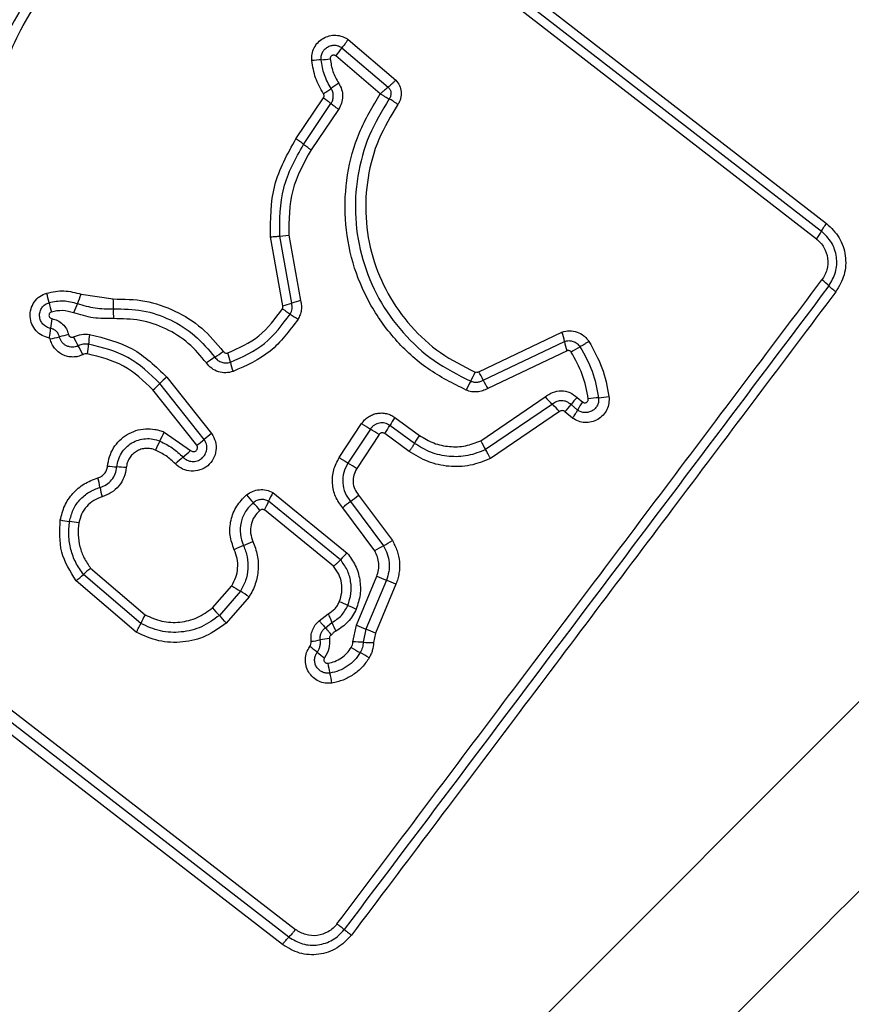
# Model space of a CAD drawing. Units: millimetres. Extents: x 15497 to 22928, y 39609 to 46240.
# Drawn here: x 18697 to 18724, y 41165 to 41197 of the extents above; entities that cross this region are included whole.
import ezdxf

# ---------------------------------------------------------------- set-up
doc = ezdxf.new("R2010")
doc.units = ezdxf.units.MM
doc.header["$LTSCALE"] = 200
doc.layers.add('OTWORY_MONTAŻOWE', color=1, linetype='Continuous')

msp = doc.modelspace()

# ---------------------------------------------------------------- linework, layer by layer
at = {"color": 7, "linetype": 'Continuous', "lineweight": 25}
for p, q in [((18710.484, 41199.405), (18722.719, 41189.934)), ((18710.652, 41199.645), (18722.88, 41190.18)), ((18722.558, 41189.687), (18710.314, 41199.164)), ((18707.705, 41196.01), (18709.215, 41194.722)), ((18707.508, 41195.751), (18708.977, 41194.498)), ((18708.726, 41194.289), (18707.312, 41195.492)), ((18706.05, 41192.867), (18706.921, 41194.157)), ((18706.29, 41192.688), (18707.161, 41193.977)), ((18707.4, 41193.797), (18706.53, 41192.509)), ((18705.633, 41187.568), (18705.241, 41189.755)), ((18705.535, 41189.78), (18705.827, 41189.805)), ((18705.916, 41187.651), (18705.535, 41189.78)), ((18705.827, 41189.805), (18706.198, 41187.733)), ((18699.238, 41187.938), (18700.256, 41187.787)), ((18711.847, 41185.48), (18714.488, 41186.738)), ((18711.99, 41185.215), (18714.568, 41186.442)), ((18714.647, 41186.147), (18712.132, 41184.95)), ((18701.954, 41185.313), (18703.376, 41183.522)), ((18703.14, 41183.336), (18701.734, 41185.108)), ((18702.904, 41183.149), (18701.514, 41184.902)), ((18711.911, 41183.294), (18713.955, 41184.681)), ((18714.182, 41184.448), (18712.065, 41183.011)), ((18714.983, 41184.265), (18714.776, 41184.44)), ((18714.968, 41184.667), (18715.144, 41184.519)), ((18714.411, 41184.215), (18712.219, 41182.728)), ((18714.823, 41184.011), (18714.583, 41184.212)), ((18707.424, 41182.759), (18708.134, 41183.837)), ((18709.809, 41183.209), (18709.028, 41183.776)), ((18709.191, 41184.031), (18709.972, 41183.464)), ((18701.871, 41183.567), (18702.706, 41182.987)), ((18708.41, 41183.664), (18707.7, 41182.585)), ((18708.687, 41183.489), (18707.976, 41182.41)), ((18709.646, 41182.953), (18708.864, 41183.521)), ((18678.006, 41129.121), (18731.24, 41182.355)), ((18705.319, 41181.651), (18707.677, 41179.732)), ((18708.034, 41181.572), (18709.108, 41180.127)), ((18707.461, 41179.523), (18705.184, 41181.375)), ((18707.783, 41181.368), (18708.827, 41179.964)), ((18707.244, 41179.313), (18705.049, 41181.099)), ((18708.547, 41179.801), (18707.533, 41181.164)), ((18699.539, 41179.253), (18701.265, 41177.777)), ((18700.987, 41177.223), (18699.078, 41178.856)), ((18701.126, 41177.501), (18699.308, 41179.055)), ((18707.968, 41177.446), (18708.613, 41178.997)), ((18708.917, 41178.873), (18708.271, 41177.322)), ((18703.404, 41177.996), (18704.012, 41178.696)), ((18704.287, 41178.522), (18703.623, 41177.757)), ((18709.221, 41178.749), (18708.575, 41177.197)), ((18704.563, 41178.347), (18703.842, 41177.516)), ((18706.785, 41177.588), (18707.069, 41177.804)), ((18706.983, 41177.366), (18707.191, 41177.531)), ((18707.855, 41176.919), (18707.968, 41177.446)), ((18708.271, 41177.322), (18708.183, 41176.907)), ((18708.575, 41177.197), (18708.511, 41176.895)), ((18705.827, 41167.563), (18696.575, 41174.708)), ((18696.778, 41174.95), (18706.034, 41167.801)), ((18705.621, 41167.326), (18696.373, 41174.468))]:
    msp.add_line(p, q, dxfattribs=at)
for centre, radius, start, end in [((18710.604, 41193.199), 4.012, 140.5086, 145.1434), ((18707.811, 41182.787), 12.617, 94.3867, 95.7182), ((18705.883, 41207.926), 12.595, 274.386, 275.7159), ((18710.405, 41189.999), 5.511, 122.9585, 126.01), ((18705.342, 41191.801), 2.836, 50.092, 56.1513), ((18704.365, 41190.355), 3.024, 50.4592, 56.1397), ((18721.137, 41190.793), 1.8, 322.0966, 331.497), ((18721.493, 41186.743), 2.062, 44.9888, 53.0784), ((18695.029, 41187.027), 3.255, 11.4338, 16.8869), ((18695.902, 41189.126), 3.542, 335.254, 340.3935), ((18701.406, 41188.316), 3.251, 191.4314, 196.8768), ((18702.331, 41186.162), 3.538, 155.2522, 160.3836), ((18697.267, 41187.589), 2.996, 357.8218, 3.8002), ((18703.389, 41195.736), 8.471, 285.3618, 287.3559), ((18708.439, 41179.579), 8.457, 105.3652, 107.3571), ((18703.251, 41187.361), 2.993, 177.8193, 183.789), ((18708.172, 41190.544), 3.972, 234.5508, 238.8308), ((18701.48, 41186.594), 3.223, 169.8241, 175.3359), ((18695.052, 41187.118), 3.227, 349.8138, 355.3336), ((18695.611, 41198.514), 12.282, 282.4392, 283.8347), ((18701.48, 41174.682), 12.262, 102.4416, 103.8354), ((18702.356, 41188.191), 3.727, 205.5589, 210.4453), ((18702.537, 41186.185), 3.068, 171.0554, 176.8537), ((18712.658, 41186.088), 1.942, 10.5021, 19.5405), ((18695.926, 41184.412), 3.731, 25.5494, 30.4435), ((18696.405, 41186.522), 3.072, 351.0445, 356.8513), ((18716.474, 41186.795), 1.939, 190.4979, 199.524), ((18717.007, 41182.728), 4.044, 118.7955, 123.4369), ((18706.1, 41181.804), 4.897, 122.3761, 126.1566), ((18700.853, 41190.079), 4.902, 302.3773, 306.1641), ((18701.367, 41185.193), 2.67, 12.7317, 19.3288), ((18706.573, 41186.369), 2.667, 192.7288, 199.3167), ((18704.313, 41182.567), 3.62, 130.6687, 135.4336), ((18709.504, 41186.376), 2.404, 330.2768, 337.8995), ((18709.948, 41184.288), 2.243, 24.407, 32.1105), ((18699.151, 41187.652), 3.626, 310.6602, 315.4312), ((18713.677, 41183.993), 2.401, 150.2741, 157.8847), ((18714.029, 41186.14), 2.239, 204.4032, 212.0967), ((18716.354, 41186.803), 3.203, 221.4916, 227.3153), ((18714.309, 41196.933), 12.348, 276.2291, 277.764), ((18712.009, 41182.092), 3.206, 41.4798, 47.3136), ((18713.006, 41185.746), 2.2, 315.7982, 323.5695), ((18716.543, 41183.135), 2.197, 135.812, 143.5735), ((18716.776, 41183.311), 2.031, 143.4988, 151.9736), ((18716.988, 41172.392), 12.339, 96.2288, 97.7608), ((18706.943, 41184.932), 2.384, 323.71, 331.0027), ((18711.109, 41182.623), 2.38, 143.7232, 151.0062), ((18699.048, 41184.745), 3.058, 331.4083, 337.3476), ((18705.423, 41180.688), 3.496, 125.8457, 130.7636), ((18705.599, 41178.895), 5.536, 56.1028, 59.4859), ((18711.832, 41182.098), 2.308, 143.7147, 151.226), ((18704.416, 41181.82), 3.055, 151.4061, 157.3362), ((18700.854, 41185.988), 3.502, 305.8369, 310.7611), ((18714.334, 41184.428), 2.674, 205.0843, 211.9827), ((18700.049, 41185.709), 3.803, 309.4711, 314.3161), ((18704.882, 41179.84), 3.799, 129.4695, 134.3066), ((18704.631, 41177.424), 6.004, 56.1446, 59.2637), ((18702.785, 41214.608), 32.233, 265.1818, 265.7106), ((18697.967, 41150.376), 32.18, 85.1827, 85.7109), ((18696.743, 41181.253), 3.143, 10.3129, 15.9038), ((18702.924, 41182.377), 3.139, 190.3103, 195.8935), ((18707.863, 41184.298), 4.339, 218.8696, 223.1384), ((18707.5, 41180.412), 2.508, 150.3975, 157.4056), ((18705.811, 41184.043), 3.324, 306.4042, 311.9797), ((18701.527, 41178.362), 4.343, 38.8611, 43.1371), ((18702.865, 41182.34), 2.512, 330.3846, 337.4024), ((18709.754, 41178.695), 3.321, 126.4024, 131.9686), ((18704.114, 41214.971), 34.635, 260.8001, 261.2933), ((18693.637, 41146.556), 34.579, 80.801, 81.2936), ((18702.678, 41184.283), 4.64, 291.6371, 295.644), ((18707.123, 41183.215), 3.671, 297.6608, 302.7357), ((18706.098, 41175.66), 4.636, 111.6359, 115.636), ((18709.356, 41177.782), 2.574, 130.7195, 137.42), ((18710.529, 41176.715), 3.667, 117.6593, 122.7255), ((18701.597, 41176.629), 3.335, 128.1153, 133.3354), ((18697.016, 41181.484), 3.34, 308.1058, 313.333), ((18714.382, 41192.711), 14.878, 247.1879, 248.4503), ((18703.447, 41165.024), 14.89, 67.1853, 68.4499), ((18709.123, 41186.447), 9.284, 236.6022, 238.6123), ((18699.448, 41170.59), 9.292, 56.5982, 58.6118), ((18702.492, 41166.329), 12.846, 66.1073, 67.4124), ((18707.497, 41181.509), 5.394, 220.6329, 224.0777), ((18712.889, 41189.8), 12.824, 246.1066, 247.4101), ((18703.633, 41176.419), 2.73, 150.158, 156.6533), ((18699.744, 41174.001), 5.399, 40.626, 44.0767), ((18709.737, 41178.506), 2.726, 200.9554, 207.2458), ((18715.843, 41196.223), 20.361, 247.246, 248.1684), ((18700.693, 41158.406), 20.377, 67.2441, 68.1682), ((18705.938, 41181.63), 4.732, 277.2079, 280.7764), ((18707.707, 41172.34), 4.724, 97.2141, 100.7784), ((18707.656, 41166.719), 10.201, 87.0405, 88.8799), ((18708.71, 41187.103), 10.21, 267.041, 268.8836), ((18703.054, 41172.039), 5.846, 51.1249, 54.0062), ((18710.386, 41181.134), 5.836, 231.1233, 234.0013), ((18713.234, 41185.813), 10.572, 239.099, 240.874), ((18702.938, 41167.335), 10.581, 59.0954, 60.8735), ((18709.779, 41176.616), 2.74, 187.8472, 194.5374), ((18704.471, 41175.24), 2.743, 7.8341, 14.5352)]:
    msp.add_arc(centre, radius, start, end, dxfattribs=at)
for points, knots in [([(18733.79, 41194.806), (18729.444, 41199.153), (18720.751, 41207.846), (18707.627, 41220.969), (18694.504, 41234.092), (18685.811, 41242.786), (18681.464, 41247.132)], [0, 0, 0, 0, 0.249998, 0.5, 0.749998, 1, 1, 1, 1]), ([(18695.734, 41193.015), (18695.862, 41193.842), (18696.119, 41195.497), (18697.325, 41197.731), (18699.032, 41199.575), (18701.177, 41200.893), (18703.592, 41201.596), (18706.1, 41201.623), (18708.558, 41201.019), (18709.954, 41200.103), (18710.652, 41199.645)], [0, 0, 0, 0, 0.124978, 0.249975, 0.37499, 0.500008, 0.625026, 0.750044, 0.875061, 1, 1, 1, 1]), ([(18710.484, 41199.405), (18709.805, 41199.85), (18708.452, 41200.737), (18706.074, 41201.318), (18703.653, 41201.291), (18701.321, 41200.612), (18699.247, 41199.339), (18697.596, 41197.557), (18696.429, 41195.397), (18696.18, 41193.796), (18696.055, 41192.993)], [0, 0, 0, 0, 0.125595, 0.250386, 0.375055, 0.499954, 0.624961, 0.749922, 0.874683, 1, 1, 1, 1]), ([(18696.378, 41192.972), (18696.498, 41193.745), (18696.738, 41195.291), (18697.864, 41197.378), (18699.46, 41199.1), (18701.464, 41200.33), (18703.72, 41200.987), (18706.062, 41201.012), (18708.358, 41200.448), (18709.662, 41199.592), (18710.314, 41199.164)], [0, 0, 0, 0, 0.124943, 0.249959, 0.374979, 0.500001, 0.625025, 0.750048, 0.875069, 1, 1, 1, 1]), ([(18706.554, 41195.342), (18706.553, 41195.412), (18706.55, 41195.552), (18706.622, 41195.753), (18706.743, 41195.926), (18706.91, 41196.056), (18707.106, 41196.135), (18707.316, 41196.156), (18707.488, 41196.121), (18707.617, 41196.067), (18707.676, 41196.029), (18707.705, 41196.01)], [0, 0, 0, 0, 0.124728, 0.249516, 0.374542, 0.499869, 0.624981, 0.750093, 0.874887, 0.937444, 1, 1, 1, 1]), ([(18707.705, 41196.01), (18707.688, 41195.986), (18707.653, 41195.937), (18707.601, 41195.866), (18707.551, 41195.802), (18707.522, 41195.768), (18707.508, 41195.751)], [0, 0, 0, 0, 0.246832, 0.5, 0.753168, 1, 1, 1, 1]), ([(18706.846, 41195.367), (18706.845, 41195.408), (18706.844, 41195.488), (18706.885, 41195.603), (18706.955, 41195.702), (18707.051, 41195.778), (18707.164, 41195.822), (18707.284, 41195.834), (18707.405, 41195.812), (18707.474, 41195.771), (18707.508, 41195.751)], [0, 0, 0, 0, 0.124586, 0.249087, 0.374242, 0.499139, 0.624573, 0.75009, 0.875118, 1, 1, 1, 1]), ([(18706.923, 41194.291), (18706.83, 41194.455), (18706.644, 41194.783), (18706.584, 41195.155), (18706.554, 41195.342)], [0, 0, 0, 0, 0.5001, 1, 1, 1, 1]), ([(18707.165, 41194.457), (18707.085, 41194.6), (18706.924, 41194.884), (18706.872, 41195.207), (18706.846, 41195.367)], [0, 0, 0, 0, 0.501377, 1, 1, 1, 1]), ([(18707.312, 41195.492), (18707.303, 41195.498), (18707.285, 41195.509), (18707.254, 41195.514), (18707.222, 41195.511), (18707.192, 41195.5), (18707.167, 41195.481), (18707.148, 41195.455), (18707.136, 41195.425), (18707.137, 41195.404), (18707.137, 41195.393)], [0, 0, 0, 0, 0.124669, 0.250126, 0.375347, 0.500277, 0.625652, 0.750011, 0.875388, 1, 1, 1, 1]), ([(18707.137, 41195.393), (18707.158, 41195.258), (18707.202, 41194.985), (18707.338, 41194.745), (18707.407, 41194.624)], [0, 0, 0, 0, 0.495497, 1, 1, 1, 1]), ([(18709.215, 41194.722), (18709.194, 41194.701), (18709.152, 41194.659), (18709.088, 41194.598), (18709.028, 41194.542), (18708.994, 41194.513), (18708.977, 41194.498)], [0, 0, 0, 0, 0.246833, 0.500001, 0.753169, 1, 1, 1, 1]), ([(18709.215, 41194.722), (18709.259, 41194.668), (18709.347, 41194.558), (18709.398, 41194.349), (18709.383, 41194.174), (18709.337, 41194.041), (18709.3, 41193.982), (18709.281, 41193.952)], [0, 0, 0, 0, 0.249631, 0.49943, 0.749234, 0.874609, 1, 1, 1, 1]), ([(18706.923, 41194.291), (18706.947, 41194.307), (18706.996, 41194.339), (18707.064, 41194.385), (18707.123, 41194.426), (18707.151, 41194.447), (18707.165, 41194.457)], [0, 0, 0, 0, 0.246832, 0.5, 0.753168, 1, 1, 1, 1]), ([(18707.161, 41193.977), (18707.182, 41194.013), (18707.223, 41194.087), (18707.241, 41194.215), (18707.226, 41194.344), (18707.186, 41194.419), (18707.165, 41194.457)], [0, 0, 0, 0, 0.247319, 0.496771, 0.747963, 1, 1, 1, 1]), ([(18707.407, 41194.624), (18707.442, 41194.559), (18707.512, 41194.431), (18707.537, 41194.21), (18707.507, 41193.989), (18707.436, 41193.861), (18707.4, 41193.797)], [0, 0, 0, 0, 0.248672, 0.499451, 0.749149, 1, 1, 1, 1]), ([(18708.977, 41194.498), (18708.96, 41194.484), (18708.924, 41194.457), (18708.861, 41194.404), (18708.794, 41194.348), (18708.749, 41194.308), (18708.726, 41194.289)], [0, 0, 0, 0, 0.250275, 0.499999, 0.750334, 1, 1, 1, 1]), ([(18708.977, 41194.498), (18708.999, 41194.472), (18709.043, 41194.421), (18709.069, 41194.32), (18709.06, 41194.217), (18709.026, 41194.158), (18709.009, 41194.129)], [0, 0, 0, 0, 0.2483939, 0.4989853, 0.7500838, 1, 1, 1, 1]), ([(18706.921, 41194.157), (18706.927, 41194.167), (18706.939, 41194.188), (18706.944, 41194.223), (18706.94, 41194.259), (18706.928, 41194.28), (18706.923, 41194.291)], [0, 0, 0, 0, 0.249994, 0.500006, 0.749982, 1, 1, 1, 1]), ([(18711.453, 41184.897), (18711.035, 41185.106), (18710.204, 41185.523), (18709.167, 41186.478), (18708.352, 41187.619), (18707.81, 41188.922), (18707.566, 41190.314), (18707.641, 41191.722), (18708.005, 41193.089), (18708.486, 41193.889), (18708.726, 41194.289)], [0, 0, 0, 0, 0.125407, 0.249955, 0.374925, 0.499501, 0.625166, 0.750148, 0.874975, 1, 1, 1, 1]), ([(18709.009, 41194.129), (18708.779, 41193.748), (18708.318, 41192.986), (18707.968, 41191.683), (18707.895, 41190.343), (18708.125, 41189.019), (18708.639, 41187.78), (18709.414, 41186.691), (18710.402, 41185.78), (18711.194, 41185.383), (18711.592, 41185.184)], [0, 0, 0, 0, 0.1250208, 0.2502471, 0.3754633, 0.5000864, 0.6248989, 0.7499662, 0.8745148, 1, 1, 1, 1]), ([(18708.726, 41194.289), (18708.752, 41194.273), (18708.803, 41194.242), (18708.878, 41194.198), (18708.95, 41194.159), (18708.989, 41194.139), (18709.009, 41194.129)], [0, 0, 0, 0, 0.249661, 0.499995, 0.74972, 1, 1, 1, 1]), ([(18709.281, 41193.952), (18709.257, 41193.969), (18709.208, 41194.004), (18709.135, 41194.052), (18709.066, 41194.096), (18709.028, 41194.118), (18709.009, 41194.129)], [0, 0, 0, 0, 0.2468346, 0.5000044, 0.753172, 1, 1, 1, 1]), ([(18709.281, 41193.952), (18709.063, 41193.592), (18708.627, 41192.871), (18708.295, 41191.637), (18708.225, 41190.366), (18708.443, 41189.109), (18708.931, 41187.931), (18709.668, 41186.898), (18710.605, 41186.035), (18711.356, 41185.659), (18711.732, 41185.471)], [0, 0, 0, 0, 0.124906, 0.249868, 0.374828, 0.499983, 0.62514, 0.750103, 0.875067, 1, 1, 1, 1]), ([(18705.241, 41189.755), (18705.243, 41190.309), (18705.245, 41191.417), (18705.782, 41192.383), (18706.05, 41192.867)], [0, 0, 0, 0, 0.499933, 1, 1, 1, 1]), ([(18705.535, 41189.78), (18705.536, 41190.297), (18705.538, 41191.333), (18706.04, 41192.236), (18706.29, 41192.688)], [0, 0, 0, 0, 0.499759, 1, 1, 1, 1]), ([(18706.53, 41192.509), (18706.297, 41192.091), (18705.831, 41191.251), (18705.828, 41190.288), (18705.827, 41189.805)], [0, 0, 0, 0, 0.4982648, 1, 1, 1, 1]), ([(18722.719, 41189.934), (18722.728, 41189.95), (18722.745, 41189.983), (18722.784, 41190.045), (18722.829, 41190.111), (18722.864, 41190.158), (18722.88, 41190.18)], [0, 0, 0, 0, 0.256012, 0.512222, 0.762092, 1, 1, 1, 1]), ([(18722.88, 41190.18), (18723.026, 41190.039), (18723.317, 41189.756), (18723.506, 41189.161), (18723.48, 41188.537), (18723.274, 41188.186), (18723.17, 41188.01)], [0, 0, 0, 0, 0.250036, 0.4998113, 0.7495029, 1, 1, 1, 1]), ([(18705.241, 41189.755), (18705.27, 41189.757), (18705.329, 41189.762), (18705.41, 41189.769), (18705.482, 41189.775), (18705.517, 41189.778), (18705.535, 41189.78)], [0, 0, 0, 0, 0.246832, 0.5, 0.753168, 1, 1, 1, 1]), ([(18722.558, 41189.687), (18722.603, 41189.648), (18722.694, 41189.569), (18722.834, 41189.37), (18722.934, 41189.08), (18722.917, 41188.704), (18722.793, 41188.495), (18722.732, 41188.391)], [0, 0, 0, 0, 0.125506, 0.251006, 0.500766, 0.750646, 1, 1, 1, 1]), ([(18722.951, 41188.2), (18723.034, 41188.34), (18723.199, 41188.62), (18723.219, 41189.12), (18723.068, 41189.595), (18722.835, 41189.821), (18722.719, 41189.934)], [0, 0, 0, 0, 0.249839, 0.500104, 0.750084, 1, 1, 1, 1]), ([(18707.351, 41167.977), (18709.06, 41170.245), (18712.481, 41174.787), (18717.612, 41181.595), (18721.025, 41186.125), (18722.732, 41188.391)], [0, 0, 0, 0, 0.332578, 0.666198, 1, 1, 1, 1]), ([(18723.17, 41188.01), (18723.148, 41188.027), (18723.103, 41188.063), (18723.042, 41188.114), (18722.988, 41188.162), (18722.964, 41188.188), (18722.951, 41188.2)], [0, 0, 0, 0, 0.237908, 0.487778, 0.743988, 1, 1, 1, 1]), ([(18698.228, 41186.548), (18698.149, 41186.569), (18697.991, 41186.613), (18697.797, 41186.772), (18697.664, 41186.982), (18697.608, 41187.226), (18697.635, 41187.474), (18697.742, 41187.698), (18697.916, 41187.88), (18698.068, 41187.941), (18698.144, 41187.972)], [0, 0, 0, 0, 0.124712, 0.249501, 0.37473, 0.499961, 0.625191, 0.750421, 0.87521, 1, 1, 1, 1]), ([(18698.144, 41187.972), (18698.328, 41188.01), (18698.695, 41188.087), (18699.057, 41187.987), (18699.238, 41187.938)], [0, 0, 0, 0, 0.499926, 1, 1, 1, 1]), ([(18723.17, 41188.01), (18721.499, 41185.79), (18718.105, 41181.283), (18712.982, 41174.483), (18709.53, 41169.905), (18707.81, 41167.623)], [0, 0, 0, 0, 0.327374, 0.664814, 1, 1, 1, 1]), ([(18698.268, 41186.856), (18698.222, 41186.868), (18698.131, 41186.893), (18698.02, 41186.985), (18697.944, 41187.105), (18697.912, 41187.244), (18697.928, 41187.386), (18697.989, 41187.515), (18698.089, 41187.619), (18698.176, 41187.654), (18698.22, 41187.672)], [0, 0, 0, 0, 0.125349, 0.250542, 0.375421, 0.50017, 0.624867, 0.749718, 0.874805, 1, 1, 1, 1]), ([(18698.22, 41187.672), (18698.371, 41187.703), (18698.673, 41187.766), (18698.97, 41187.684), (18699.118, 41187.644)], [0, 0, 0, 0, 0.50042, 1, 1, 1, 1]), ([(18699.118, 41187.644), (18699.304, 41187.586), (18699.676, 41187.471), (18700.066, 41187.474), (18700.261, 41187.475)], [0, 0, 0, 0, 0.498955, 1, 1, 1, 1]), ([(18700.256, 41187.787), (18700.593, 41187.783), (18701.267, 41187.773), (18702.23, 41187.438), (18703.097, 41186.9), (18703.529, 41186.381), (18703.746, 41186.122)], [0, 0, 0, 0, 0.249922, 0.499981, 0.750038, 1, 1, 1, 1]), ([(18705.62, 41187.472), (18705.627, 41187.487), (18705.641, 41187.518), (18705.636, 41187.551), (18705.633, 41187.568)], [0, 0, 0, 0, 0.50005, 1, 1, 1, 1]), ([(18705.869, 41187.309), (18705.882, 41187.335), (18705.91, 41187.387), (18705.93, 41187.474), (18705.935, 41187.563), (18705.922, 41187.621), (18705.916, 41187.651)], [0, 0, 0, 0, 0.249112, 0.498033, 0.747864, 1, 1, 1, 1]), ([(18706.198, 41187.733), (18706.209, 41187.684), (18706.23, 41187.584), (18706.222, 41187.431), (18706.188, 41187.281), (18706.14, 41187.191), (18706.117, 41187.146)], [0, 0, 0, 0, 0.248388, 0.499889, 0.750598, 1, 1, 1, 1]), ([(18698.295, 41187.372), (18698.284, 41187.368), (18698.261, 41187.359), (18698.236, 41187.332), (18698.219, 41187.299), (18698.216, 41187.263), (18698.224, 41187.227), (18698.244, 41187.196), (18698.273, 41187.173), (18698.296, 41187.166), (18698.308, 41187.163)], [0, 0, 0, 0, 0.125265, 0.250139, 0.375213, 0.500307, 0.624782, 0.750113, 0.874727, 1, 1, 1, 1]), ([(18698.999, 41187.35), (18698.882, 41187.382), (18698.649, 41187.446), (18698.413, 41187.397), (18698.295, 41187.372)], [0, 0, 0, 0, 0.5014255, 1, 1, 1, 1]), ([(18700.265, 41187.163), (18700.049, 41187.162), (18699.617, 41187.158), (18699.205, 41187.286), (18698.999, 41187.35)], [0, 0, 0, 0, 0.500309, 1, 1, 1, 1]), ([(18700.261, 41187.475), (18700.571, 41187.47), (18701.193, 41187.462), (18702.081, 41187.152), (18702.88, 41186.657), (18703.279, 41186.178), (18703.478, 41185.94)], [0, 0, 0, 0, 0.249805, 0.500115, 0.750391, 1, 1, 1, 1]), ([(18703.887, 41186.077), (18704.237, 41186.233), (18704.936, 41186.546), (18705.392, 41187.164), (18705.62, 41187.472)], [0, 0, 0, 0, 0.49997, 1, 1, 1, 1]), ([(18703.972, 41185.782), (18704.355, 41185.953), (18705.12, 41186.295), (18705.619, 41186.971), (18705.869, 41187.309)], [0, 0, 0, 0, 0.500257, 1, 1, 1, 1]), ([(18705.62, 41187.472), (18705.645, 41187.457), (18705.695, 41187.426), (18705.764, 41187.381), (18705.825, 41187.341), (18705.854, 41187.319), (18705.869, 41187.309)], [0, 0, 0, 0, 0.246832, 0.5, 0.753168, 1, 1, 1, 1]), ([(18698.308, 41187.163), (18698.371, 41187.147), (18698.496, 41187.113), (18698.656, 41186.997), (18698.779, 41186.843), (18698.819, 41186.719), (18698.838, 41186.656)], [0, 0, 0, 0, 0.250236, 0.500006, 0.749951, 1, 1, 1, 1]), ([(18703.211, 41185.758), (18703.029, 41185.976), (18702.664, 41186.414), (18701.933, 41186.868), (18701.119, 41187.151), (18700.55, 41187.159), (18700.265, 41187.163)], [0, 0, 0, 0, 0.248984, 0.49971, 0.750117, 1, 1, 1, 1]), ([(18706.117, 41187.146), (18705.845, 41186.778), (18705.302, 41186.044), (18704.471, 41185.673), (18704.056, 41185.487)], [0, 0, 0, 0, 0.501069, 1, 1, 1, 1]), ([(18698.548, 41186.589), (18698.537, 41186.622), (18698.516, 41186.689), (18698.449, 41186.77), (18698.365, 41186.83), (18698.3, 41186.847), (18698.268, 41186.856)], [0, 0, 0, 0, 0.258425, 0.508469, 0.754964, 1, 1, 1, 1]), ([(18699.143, 41186.302), (18699.113, 41186.29), (18699.054, 41186.266), (18698.959, 41186.256), (18698.864, 41186.266), (18698.774, 41186.298), (18698.693, 41186.349), (18698.626, 41186.417), (18698.574, 41186.497), (18698.557, 41186.558), (18698.548, 41186.589)], [0, 0, 0, 0, 0.125655, 0.250771, 0.37635, 0.501189, 0.626035, 0.750699, 0.875407, 1, 1, 1, 1]), ([(18698.838, 41186.656), (18698.841, 41186.648), (18698.845, 41186.632), (18698.858, 41186.611), (18698.876, 41186.594), (18698.898, 41186.581), (18698.921, 41186.573), (18698.946, 41186.57), (18698.97, 41186.573), (18698.986, 41186.58), (18698.993, 41186.583)], [0, 0, 0, 0, 0.1280464, 0.2494076, 0.3710213, 0.4998051, 0.6280653, 0.7498011, 0.8715914, 1, 1, 1, 1]), ([(18698.993, 41186.583), (18699.076, 41186.615), (18699.241, 41186.681), (18699.417, 41186.668), (18699.506, 41186.662)], [0, 0, 0, 0, 0.500593, 1, 1, 1, 1]), ([(18699.506, 41186.662), (18699.975, 41186.547), (18700.911, 41186.316), (18701.607, 41185.647), (18701.954, 41185.313)], [0, 0, 0, 0, 0.5009113, 1, 1, 1, 1]), ([(18714.488, 41186.738), (18714.567, 41186.757), (18714.725, 41186.795), (18714.97, 41186.75), (18715.149, 41186.651), (18715.27, 41186.541), (18715.317, 41186.475), (18715.34, 41186.441)], [0, 0, 0, 0, 0.249668, 0.499491, 0.749309, 0.874655, 1, 1, 1, 1]), ([(18698.256, 41186.521), (18698.255, 41186.524), (18698.253, 41186.53), (18698.246, 41186.538), (18698.238, 41186.545), (18698.231, 41186.547), (18698.228, 41186.548)], [0, 0, 0, 0, 0.257501, 0.498159, 0.739789, 1, 1, 1, 1]), ([(18699.292, 41186.021), (18699.241, 41186), (18699.139, 41185.958), (18698.973, 41185.941), (18698.808, 41185.958), (18698.651, 41186.014), (18698.51, 41186.102), (18698.393, 41186.22), (18698.303, 41186.361), (18698.272, 41186.467), (18698.256, 41186.521)], [0, 0, 0, 0, 0.124901, 0.249802, 0.375348, 0.499999, 0.625454, 0.750203, 0.875102, 1, 1, 1, 1]), ([(18699.473, 41186.353), (18699.416, 41186.357), (18699.302, 41186.365), (18699.196, 41186.323), (18699.143, 41186.302)], [0, 0, 0, 0, 0.498914, 1, 1, 1, 1]), ([(18701.734, 41185.108), (18701.412, 41185.417), (18700.77, 41186.035), (18699.905, 41186.247), (18699.473, 41186.353)], [0, 0, 0, 0, 0.500751, 1, 1, 1, 1]), ([(18714.568, 41186.442), (18714.613, 41186.453), (18714.705, 41186.475), (18714.845, 41186.449), (18714.972, 41186.383), (18715.03, 41186.309), (18715.059, 41186.272)], [0, 0, 0, 0, 0.250459, 0.501093, 0.751156, 1, 1, 1, 1]), ([(18715.34, 41186.441), (18715.316, 41186.425), (18715.265, 41186.393), (18715.19, 41186.347), (18715.119, 41186.304), (18715.079, 41186.283), (18715.059, 41186.272)], [0, 0, 0, 0, 0.2468324, 0.5, 0.7531676, 1, 1, 1, 1]), ([(18715.059, 41186.272), (18715.203, 41186.019), (18715.488, 41185.514), (18715.595, 41184.943), (18715.649, 41184.658)], [0, 0, 0, 0, 0.5013447, 1, 1, 1, 1]), ([(18715.34, 41186.441), (18715.495, 41186.169), (18715.803, 41185.624), (18715.919, 41185.007), (18715.977, 41184.698)], [0, 0, 0, 0, 0.499996, 1, 1, 1, 1]), ([(18699.44, 41186.044), (18699.415, 41186.046), (18699.363, 41186.05), (18699.316, 41186.031), (18699.292, 41186.021)], [0, 0, 0, 0, 0.500005, 1, 1, 1, 1]), ([(18701.514, 41184.902), (18701.219, 41185.185), (18700.63, 41185.752), (18699.837, 41185.946), (18699.44, 41186.044)], [0, 0, 0, 0, 0.49994, 1, 1, 1, 1]), ([(18703.478, 41185.94), (18703.509, 41185.904), (18703.571, 41185.833), (18703.698, 41185.773), (18703.836, 41185.749), (18703.927, 41185.771), (18703.972, 41185.782)], [0, 0, 0, 0, 0.253651, 0.501873, 0.749375, 1, 1, 1, 1]), ([(18703.746, 41186.122), (18703.755, 41186.112), (18703.773, 41186.092), (18703.809, 41186.075), (18703.848, 41186.068), (18703.873, 41186.074), (18703.887, 41186.077)], [0, 0, 0, 0, 0.260953, 0.50253, 0.736339, 1, 1, 1, 1]), ([(18714.779, 41186.103), (18714.771, 41186.112), (18714.756, 41186.132), (18714.721, 41186.149), (18714.683, 41186.157), (18714.659, 41186.15), (18714.647, 41186.147)], [0, 0, 0, 0, 0.248698, 0.499544, 0.749731, 1, 1, 1, 1]), ([(18715.321, 41184.618), (18715.272, 41184.881), (18715.173, 41185.406), (18714.91, 41185.871), (18714.779, 41186.103)], [0, 0, 0, 0, 0.500624, 1, 1, 1, 1]), ([(18704.056, 41185.487), (18703.979, 41185.468), (18703.824, 41185.431), (18703.586, 41185.471), (18703.368, 41185.577), (18703.263, 41185.697), (18703.211, 41185.758)], [0, 0, 0, 0, 0.249729, 0.500028, 0.750253, 1, 1, 1, 1]), ([(18711.732, 41185.471), (18711.742, 41185.468), (18711.761, 41185.462), (18711.791, 41185.46), (18711.819, 41185.467), (18711.837, 41185.475), (18711.847, 41185.48)], [0, 0, 0, 0, 0.268962, 0.500007, 0.729764, 1, 1, 1, 1]), ([(18711.592, 41185.184), (18711.625, 41185.172), (18711.69, 41185.15), (18711.794, 41185.147), (18711.897, 41185.166), (18711.959, 41185.198), (18711.99, 41185.215)], [0, 0, 0, 0, 0.249928, 0.498299, 0.747429, 1, 1, 1, 1]), ([(18712.132, 41184.95), (18712.08, 41184.922), (18711.975, 41184.867), (18711.799, 41184.836), (18711.62, 41184.839), (18711.508, 41184.878), (18711.453, 41184.897)], [0, 0, 0, 0, 0.248658, 0.499981, 0.751546, 1, 1, 1, 1]), ([(18713.955, 41184.681), (18714.031, 41184.736), (18714.182, 41184.846), (18714.465, 41184.89), (18714.745, 41184.839), (18714.894, 41184.724), (18714.968, 41184.667)], [0, 0, 0, 0, 0.250116, 0.500119, 0.749893, 1, 1, 1, 1]), ([(18715.977, 41184.698), (18715.98, 41184.627), (18715.987, 41184.484), (18715.918, 41184.277), (18715.797, 41184.098), (18715.629, 41183.962), (18715.43, 41183.881), (18715.217, 41183.861), (18715.005, 41183.9), (18714.883, 41183.974), (18714.823, 41184.011)], [0, 0, 0, 0, 0.124772, 0.249607, 0.374782, 0.499956, 0.625131, 0.750307, 0.875155, 1, 1, 1, 1]), ([(18714.776, 41184.44), (18714.732, 41184.474), (18714.645, 41184.54), (18714.482, 41184.57), (18714.317, 41184.546), (18714.228, 41184.481), (18714.182, 41184.448)], [0, 0, 0, 0, 0.2521453, 0.498694, 0.7456924, 1, 1, 1, 1]), ([(18715.649, 41184.658), (18715.651, 41184.617), (18715.654, 41184.535), (18715.615, 41184.417), (18715.546, 41184.315), (18715.449, 41184.237), (18715.334, 41184.19), (18715.211, 41184.178), (18715.089, 41184.201), (18715.018, 41184.244), (18714.983, 41184.265)], [0, 0, 0, 0, 0.124127, 0.248079, 0.37273, 0.497506, 0.622963, 0.748871, 0.874486, 1, 1, 1, 1]), ([(18715.144, 41184.519), (18715.153, 41184.513), (18715.171, 41184.502), (18715.203, 41184.496), (18715.235, 41184.498), (18715.266, 41184.509), (18715.292, 41184.528), (18715.311, 41184.554), (18715.323, 41184.585), (18715.322, 41184.607), (18715.321, 41184.618)], [0, 0, 0, 0, 0.12354, 0.250338, 0.376393, 0.49943, 0.625465, 0.749878, 0.875171, 1, 1, 1, 1]), ([(18708.134, 41183.837), (18708.164, 41183.878), (18708.224, 41183.958), (18708.344, 41184.053), (18708.477, 41184.124), (18708.621, 41184.165), (18708.77, 41184.178), (18708.92, 41184.158), (18709.064, 41184.112), (18709.149, 41184.058), (18709.191, 41184.031)], [0, 0, 0, 0, 0.12464, 0.250573, 0.375822, 0.499921, 0.62392, 0.749335, 0.875113, 1, 1, 1, 1]), ([(18714.583, 41184.212), (18714.571, 41184.222), (18714.545, 41184.242), (18714.498, 41184.25), (18714.45, 41184.244), (18714.424, 41184.225), (18714.411, 41184.215)], [0, 0, 0, 0, 0.247042, 0.503692, 0.73723, 1, 1, 1, 1]), ([(18714.823, 41184.011), (18714.84, 41184.035), (18714.874, 41184.083), (18714.919, 41184.152), (18714.958, 41184.216), (18714.975, 41184.249), (18714.983, 41184.265)], [0, 0, 0, 0, 0.246832, 0.5, 0.753168, 1, 1, 1, 1]), ([(18709.028, 41183.776), (18708.977, 41183.805), (18708.875, 41183.862), (18708.725, 41183.863), (18708.613, 41183.832), (18708.535, 41183.791), (18708.464, 41183.736), (18708.428, 41183.688), (18708.41, 41183.664)], [0, 0, 0, 0, 0.248052, 0.494758, 0.619134, 0.744636, 0.871404, 1, 1, 1, 1]), ([(18700.077, 41182.489), (18700.093, 41182.59), (18700.124, 41182.792), (18700.259, 41183.07), (18700.449, 41183.311), (18700.693, 41183.498), (18700.973, 41183.625), (18701.275, 41183.681), (18701.531, 41183.667), (18701.729, 41183.623), (18701.823, 41183.586), (18701.871, 41183.567)], [0, 0, 0, 0, 0.124811, 0.249662, 0.374529, 0.499873, 0.624317, 0.75007, 0.874926, 0.937463, 1, 1, 1, 1]), ([(18703.376, 41183.522), (18703.422, 41183.44), (18703.515, 41183.275), (18703.531, 41182.984), (18703.443, 41182.712), (18703.262, 41182.488), (18703.011, 41182.35), (18702.728, 41182.311), (18702.446, 41182.377), (18702.301, 41182.498), (18702.228, 41182.559)], [0, 0, 0, 0, 0.125066, 0.250054, 0.375063, 0.499947, 0.624799, 0.749876, 0.874902, 1, 1, 1, 1]), ([(18708.864, 41183.521), (18708.849, 41183.529), (18708.819, 41183.545), (18708.776, 41183.546), (18708.745, 41183.537), (18708.715, 41183.522), (18708.698, 41183.503), (18708.687, 41183.489)], [0, 0, 0, 0, 0.260413, 0.499422, 0.620454, 0.741191, 1, 1, 1, 1]), ([(18709.972, 41183.464), (18710.118, 41183.374), (18710.41, 41183.195), (18710.917, 41183.09), (18711.434, 41183.106), (18711.752, 41183.231), (18711.911, 41183.294)], [0, 0, 0, 0, 0.250027, 0.500018, 0.750128, 1, 1, 1, 1]), ([(18700.374, 41182.466), (18700.386, 41182.542), (18700.409, 41182.695), (18700.511, 41182.906), (18700.657, 41183.088), (18700.841, 41183.23), (18701.053, 41183.325), (18701.281, 41183.367), (18701.515, 41183.358), (18701.661, 41183.307), (18701.734, 41183.282)], [0, 0, 0, 0, 0.1252524, 0.2498156, 0.3745997, 0.4997322, 0.6243953, 0.7495791, 0.8746856, 1, 1, 1, 1]), ([(18701.734, 41183.282), (18701.869, 41183.215), (18702.139, 41183.083), (18702.358, 41182.876), (18702.467, 41182.773)], [0, 0, 0, 0, 0.501107, 1, 1, 1, 1]), ([(18702.467, 41182.773), (18702.509, 41182.737), (18702.593, 41182.667), (18702.756, 41182.628), (18702.92, 41182.648), (18703.068, 41182.726), (18703.176, 41182.856), (18703.231, 41183.017), (18703.223, 41183.19), (18703.168, 41183.287), (18703.14, 41183.336)], [0, 0, 0, 0, 0.124013, 0.247283, 0.370814, 0.494957, 0.620665, 0.747226, 0.873852, 1, 1, 1, 1]), ([(18702.706, 41182.987), (18702.719, 41182.977), (18702.743, 41182.956), (18702.791, 41182.945), (18702.84, 41182.95), (18702.883, 41182.974), (18702.916, 41183.011), (18702.93, 41183.057), (18702.928, 41183.106), (18702.912, 41183.135), (18702.904, 41183.149)], [0, 0, 0, 0, 0.124606, 0.249454, 0.37515, 0.50004, 0.625862, 0.75072, 0.870375, 1, 1, 1, 1]), ([(18709.646, 41182.953), (18709.665, 41182.98), (18709.703, 41183.034), (18709.764, 41183.127), (18709.792, 41183.178), (18709.809, 41183.209)], [0, 0, 0, 0, 0.277469, 0.561953, 1, 1, 1, 1]), ([(18712.065, 41183.011), (18711.88, 41182.938), (18711.509, 41182.792), (18710.907, 41182.774), (18710.318, 41182.897), (18709.979, 41183.105), (18709.809, 41183.209)], [0, 0, 0, 0, 0.250295, 0.500407, 0.750315, 1, 1, 1, 1]), ([(18701.597, 41182.997), (18701.547, 41183.014), (18701.448, 41183.05), (18701.289, 41183.055), (18701.133, 41183.028), (18700.989, 41182.962), (18700.862, 41182.866), (18700.764, 41182.742), (18700.693, 41182.599), (18700.677, 41182.495), (18700.669, 41182.442)], [0, 0, 0, 0, 0.125127, 0.250218, 0.375273, 0.500202, 0.625044, 0.749839, 0.874707, 1, 1, 1, 1]), ([(18702.228, 41182.559), (18702.134, 41182.648), (18701.946, 41182.826), (18701.713, 41182.94), (18701.597, 41182.997)], [0, 0, 0, 0, 0.501505, 1, 1, 1, 1]), ([(18712.219, 41182.728), (18712.008, 41182.644), (18711.585, 41182.478), (18710.899, 41182.457), (18710.227, 41182.597), (18709.84, 41182.834), (18709.646, 41182.953)], [0, 0, 0, 0, 0.249907, 0.499975, 0.750042, 1, 1, 1, 1]), ([(18712.219, 41182.728), (18712.206, 41182.754), (18712.18, 41182.808), (18712.139, 41182.885), (18712.1, 41182.956), (18712.077, 41182.993), (18712.065, 41183.011)], [0, 0, 0, 0, 0.246832, 0.5, 0.753168, 1, 1, 1, 1]), ([(18707.533, 41181.164), (18707.449, 41181.281), (18707.282, 41181.513), (18707.189, 41181.941), (18707.222, 41182.378), (18707.357, 41182.632), (18707.424, 41182.759)], [0, 0, 0, 0, 0.250139, 0.499944, 0.749816, 1, 1, 1, 1]), ([(18707.7, 41182.585), (18707.648, 41182.488), (18707.546, 41182.294), (18707.52, 41181.96), (18707.591, 41181.634), (18707.719, 41181.457), (18707.783, 41181.368)], [0, 0, 0, 0, 0.249978, 0.500154, 0.750283, 1, 1, 1, 1]), ([(18699.766, 41182.114), (18699.808, 41182.13), (18699.889, 41182.162), (18699.986, 41182.249), (18700.052, 41182.36), (18700.069, 41182.445), (18700.077, 41182.489)], [0, 0, 0, 0, 0.261006, 0.500304, 0.739478, 1, 1, 1, 1]), ([(18699.836, 41181.815), (18699.906, 41181.842), (18700.046, 41181.894), (18700.213, 41182.048), (18700.335, 41182.242), (18700.361, 41182.391), (18700.374, 41182.466)], [0, 0, 0, 0, 0.249042, 0.498333, 0.748522, 1, 1, 1, 1]), ([(18700.669, 41182.442), (18700.651, 41182.337), (18700.614, 41182.126), (18700.443, 41181.85), (18700.204, 41181.631), (18700.005, 41181.555), (18699.905, 41181.517)], [0, 0, 0, 0, 0.249924, 0.499808, 0.750128, 1, 1, 1, 1]), ([(18707.976, 41182.41), (18707.941, 41182.344), (18707.87, 41182.21), (18707.853, 41181.98), (18707.902, 41181.756), (18707.99, 41181.634), (18708.034, 41181.572)], [0, 0, 0, 0, 0.249881, 0.499912, 0.74995, 1, 1, 1, 1]), ([(18698.576, 41180.782), (18698.614, 41180.936), (18698.69, 41181.242), (18698.962, 41181.636), (18699.323, 41181.949), (18699.619, 41182.059), (18699.766, 41182.114)], [0, 0, 0, 0, 0.249878, 0.499915, 0.749955, 1, 1, 1, 1]), ([(18698.871, 41180.736), (18698.902, 41180.861), (18698.963, 41181.11), (18699.184, 41181.429), (18699.477, 41181.682), (18699.716, 41181.771), (18699.836, 41181.815)], [0, 0, 0, 0, 0.250551, 0.500427, 0.749916, 1, 1, 1, 1]), ([(18704.092, 41179.84), (18704.038, 41179.991), (18703.931, 41180.293), (18703.968, 41180.781), (18704.145, 41181.236), (18704.371, 41181.462), (18704.484, 41181.575)], [0, 0, 0, 0, 0.250105, 0.500398, 0.750433, 1, 1, 1, 1]), ([(18704.484, 41181.575), (18704.546, 41181.618), (18704.669, 41181.702), (18704.89, 41181.752), (18705.115, 41181.742), (18705.251, 41181.681), (18705.319, 41181.651)], [0, 0, 0, 0, 0.25032, 0.499915, 0.749779, 1, 1, 1, 1]), ([(18699.905, 41181.517), (18699.813, 41181.483), (18699.629, 41181.416), (18699.405, 41181.221), (18699.236, 41180.976), (18699.188, 41180.785), (18699.165, 41180.69)], [0, 0, 0, 0, 0.250164, 0.500325, 0.749892, 1, 1, 1, 1]), ([(18704.696, 41181.332), (18704.607, 41181.243), (18704.43, 41181.065), (18704.291, 41180.708), (18704.262, 41180.325), (18704.346, 41180.088), (18704.389, 41179.969)], [0, 0, 0, 0, 0.2496484, 0.4997107, 0.7499762, 1, 1, 1, 1]), ([(18705.184, 41181.375), (18705.145, 41181.393), (18705.066, 41181.428), (18704.935, 41181.434), (18704.806, 41181.406), (18704.733, 41181.357), (18704.696, 41181.332)], [0, 0, 0, 0, 0.249531, 0.497001, 0.745698, 1, 1, 1, 1]), ([(18704.909, 41181.087), (18704.844, 41181.023), (18704.715, 41180.894), (18704.615, 41180.635), (18704.594, 41180.357), (18704.655, 41180.185), (18704.686, 41180.099)], [0, 0, 0, 0, 0.249888, 0.499923, 0.749958, 1, 1, 1, 1]), ([(18705.049, 41181.099), (18705.038, 41181.104), (18705.015, 41181.115), (18704.977, 41181.116), (18704.94, 41181.108), (18704.919, 41181.094), (18704.909, 41181.087)], [0, 0, 0, 0, 0.249965, 0.500006, 0.750012, 1, 1, 1, 1]), ([(18699.078, 41178.856), (18698.893, 41179.15), (18698.523, 41179.739), (18698.559, 41180.435), (18698.576, 41180.782)], [0, 0, 0, 0, 0.499971, 1, 1, 1, 1]), ([(18699.308, 41179.055), (18699.223, 41179.178), (18699.052, 41179.422), (18698.9, 41179.847), (18698.826, 41180.29), (18698.856, 41180.588), (18698.871, 41180.736)], [0, 0, 0, 0, 0.251204, 0.500448, 0.750629, 1, 1, 1, 1]), ([(18699.165, 41180.69), (18699.152, 41180.563), (18699.125, 41180.309), (18699.189, 41179.93), (18699.319, 41179.567), (18699.465, 41179.358), (18699.539, 41179.253)], [0, 0, 0, 0, 0.24839, 0.500264, 0.748568, 1, 1, 1, 1]), ([(18704.686, 41180.099), (18704.74, 41179.956), (18704.848, 41179.67), (18704.871, 41179.206), (18704.794, 41178.829), (18704.681, 41178.544), (18704.602, 41178.413), (18704.563, 41178.347)], [0, 0, 0, 0, 0.24978, 0.499683, 0.749584, 0.874793, 1, 1, 1, 1]), ([(18709.108, 41180.127), (18709.164, 41180.022), (18709.276, 41179.81), (18709.346, 41179.453), (18709.334, 41179.152), (18709.284, 41178.918), (18709.242, 41178.805), (18709.221, 41178.749)], [0, 0, 0, 0, 0.249829, 0.499736, 0.749641, 0.874822, 1, 1, 1, 1]), ([(18704.012, 41178.696), (18704.061, 41178.784), (18704.158, 41178.959), (18704.211, 41179.258), (18704.2, 41179.56), (18704.128, 41179.747), (18704.092, 41179.84)], [0, 0, 0, 0, 0.250712, 0.500085, 0.75105, 1, 1, 1, 1]), ([(18704.389, 41179.969), (18704.433, 41179.851), (18704.523, 41179.614), (18704.54, 41179.232), (18704.47, 41178.855), (18704.348, 41178.633), (18704.287, 41178.522)], [0, 0, 0, 0, 0.250204, 0.500069, 0.749876, 1, 1, 1, 1]), ([(18707.677, 41179.732), (18707.771, 41179.605), (18707.957, 41179.351), (18708.092, 41178.892), (18708.109, 41178.412), (18708.012, 41178.111), (18707.963, 41177.96)], [0, 0, 0, 0, 0.2499854, 0.4994601, 0.7498648, 1, 1, 1, 1]), ([(18708.613, 41178.997), (18708.636, 41179.063), (18708.681, 41179.196), (18708.684, 41179.408), (18708.646, 41179.616), (18708.58, 41179.739), (18708.547, 41179.801)], [0, 0, 0, 0, 0.250195, 0.499599, 0.750295, 1, 1, 1, 1]), ([(18708.827, 41179.964), (18708.872, 41179.88), (18708.961, 41179.712), (18709.014, 41179.43), (18709.007, 41179.143), (18708.947, 41178.963), (18708.917, 41178.873)], [0, 0, 0, 0, 0.25084, 0.500593, 0.750236, 1, 1, 1, 1]), ([(18707.244, 41179.313), (18707.266, 41179.333), (18707.311, 41179.372), (18707.371, 41179.429), (18707.424, 41179.482), (18707.449, 41179.509), (18707.461, 41179.523)], [0, 0, 0, 0, 0.246832, 0.5, 0.753168, 1, 1, 1, 1]), ([(18707.695, 41178.075), (18707.735, 41178.198), (18707.815, 41178.444), (18707.8, 41178.835), (18707.691, 41179.212), (18707.538, 41179.419), (18707.461, 41179.523)], [0, 0, 0, 0, 0.249333, 0.499737, 0.75001, 1, 1, 1, 1]), ([(18707.426, 41178.19), (18707.457, 41178.286), (18707.519, 41178.477), (18707.507, 41178.781), (18707.422, 41179.073), (18707.303, 41179.233), (18707.244, 41179.313)], [0, 0, 0, 0, 0.250187, 0.50015, 0.751553, 1, 1, 1, 1]), ([(18681.464, 41126.571), (18685.811, 41130.917), (18694.504, 41139.61), (18707.627, 41152.733), (18720.751, 41165.857), (18729.444, 41174.55), (18733.79, 41178.896)], [0, 0, 0, 0, 0.249998, 0.5, 0.749998, 1, 1, 1, 1]), ([(18707.069, 41177.804), (18707.144, 41177.853), (18707.257, 41177.926), (18707.368, 41178.069), (18707.407, 41178.15), (18707.426, 41178.19)], [0, 0, 0, 0, 0.498838, 0.749423, 1, 1, 1, 1]), ([(18701.265, 41177.777), (18701.44, 41177.698), (18701.789, 41177.54), (18702.371, 41177.521), (18702.938, 41177.657), (18703.249, 41177.883), (18703.404, 41177.996)], [0, 0, 0, 0, 0.250161, 0.500176, 0.75014, 1, 1, 1, 1]), ([(18707.191, 41177.531), (18707.299, 41177.599), (18707.515, 41177.736), (18707.635, 41177.962), (18707.695, 41178.075)], [0, 0, 0, 0, 0.499874, 1, 1, 1, 1]), ([(18707.963, 41177.96), (18707.886, 41177.814), (18707.731, 41177.522), (18707.453, 41177.346), (18707.313, 41177.258)], [0, 0, 0, 0, 0.5003387, 1, 1, 1, 1]), ([(18703.842, 41177.516), (18703.634, 41177.366), (18703.219, 41177.064), (18702.463, 41176.881), (18701.687, 41176.907), (18701.221, 41177.118), (18700.987, 41177.223)], [0, 0, 0, 0, 0.249873, 0.499957, 0.750045, 1, 1, 1, 1]), ([(18703.623, 41177.757), (18703.441, 41177.624), (18703.077, 41177.36), (18702.416, 41177.201), (18701.738, 41177.224), (18701.33, 41177.409), (18701.126, 41177.501)], [0, 0, 0, 0, 0.2507587, 0.5004375, 0.750128, 1, 1, 1, 1]), ([(18706.532, 41176.935), (18706.529, 41176.996), (18706.522, 41177.117), (18706.569, 41177.296), (18706.655, 41177.46), (18706.742, 41177.545), (18706.785, 41177.588)], [0, 0, 0, 0, 0.2498025, 0.4992531, 0.7516171, 1, 1, 1, 1]), ([(18706.785, 41177.588), (18706.805, 41177.566), (18706.845, 41177.522), (18706.9, 41177.462), (18706.949, 41177.408), (18706.972, 41177.38), (18706.983, 41177.366)], [0, 0, 0, 0, 0.247056, 0.500258, 0.753332, 1, 1, 1, 1]), ([(18707.069, 41177.804), (18707.082, 41177.778), (18707.108, 41177.725), (18707.143, 41177.65), (18707.172, 41177.582), (18707.185, 41177.548), (18707.191, 41177.531)], [0, 0, 0, 0, 0.246832, 0.5, 0.753168, 1, 1, 1, 1]), ([(18700.987, 41177.223), (18701.002, 41177.249), (18701.031, 41177.301), (18701.07, 41177.377), (18701.103, 41177.446), (18701.119, 41177.483), (18701.126, 41177.501)], [0, 0, 0, 0, 0.246832, 0.5, 0.753168, 1, 1, 1, 1]), ([(18706.823, 41176.981), (18706.821, 41177.018), (18706.817, 41177.09), (18706.848, 41177.197), (18706.902, 41177.293), (18706.956, 41177.342), (18706.983, 41177.366)], [0, 0, 0, 0, 0.250441, 0.499724, 0.749455, 1, 1, 1, 1]), ([(18707.177, 41177.138), (18707.162, 41177.155), (18707.125, 41177.202), (18707.072, 41177.262), (18707.02, 41177.322), (18706.996, 41177.35), (18706.983, 41177.366)], [0, 0, 0, 0, 0.19231, 0.499626, 0.719829, 1, 1, 1, 1]), ([(18707.313, 41177.258), (18707.287, 41177.242), (18707.234, 41177.211), (18707.196, 41177.162), (18707.177, 41177.138)], [0, 0, 0, 0, 0.500813, 1, 1, 1, 1]), ([(18706.489, 41176.769), (18706.504, 41176.795), (18706.534, 41176.846), (18706.533, 41176.905), (18706.532, 41176.935)], [0, 0, 0, 0, 0.500024, 1, 1, 1, 1]), ([(18706.723, 41176.591), (18706.742, 41176.62), (18706.779, 41176.677), (18706.813, 41176.775), (18706.83, 41176.878), (18706.825, 41176.947), (18706.823, 41176.981)], [0, 0, 0, 0, 0.250236, 0.499554, 0.749083, 1, 1, 1, 1]), ([(18707.113, 41177.027), (18707.116, 41176.917), (18707.122, 41176.697), (18707.011, 41176.507), (18706.956, 41176.412)], [0, 0, 0, 0, 0.499742, 1, 1, 1, 1]), ([(18707.177, 41177.138), (18707.167, 41177.132), (18707.147, 41177.121), (18707.125, 41177.094), (18707.112, 41177.061), (18707.113, 41177.038), (18707.113, 41177.027)], [0, 0, 0, 0, 0.250977, 0.500122, 0.749582, 1, 1, 1, 1]), ([(18707.805, 41176.741), (18707.819, 41176.769), (18707.847, 41176.825), (18707.853, 41176.887), (18707.855, 41176.919)], [0, 0, 0, 0, 0.500333, 1, 1, 1, 1]), ([(18708.183, 41176.907), (18708.177, 41176.849), (18708.167, 41176.733), (18708.114, 41176.629), (18708.088, 41176.578)], [0, 0, 0, 0, 0.501303, 1, 1, 1, 1]), ([(18708.511, 41176.895), (18708.503, 41176.811), (18708.49, 41176.685), (18708.433, 41176.525), (18708.393, 41176.451), (18708.372, 41176.413)], [0, 0, 0, 0, 0.499606, 0.749803, 1, 1, 1, 1]), ([(18707.188, 41175.614), (18707.117, 41175.609), (18706.974, 41175.6), (18706.766, 41175.665), (18706.586, 41175.784), (18706.446, 41175.951), (18706.362, 41176.152), (18706.339, 41176.368), (18706.378, 41176.584), (18706.452, 41176.708), (18706.489, 41176.769)], [0, 0, 0, 0, 0.124782, 0.249625, 0.374802, 0.499979, 0.625156, 0.750333, 0.875167, 1, 1, 1, 1]), ([(18707.126, 41175.929), (18707.085, 41175.926), (18707.002, 41175.921), (18706.882, 41175.958), (18706.779, 41176.027), (18706.698, 41176.123), (18706.65, 41176.238), (18706.637, 41176.361), (18706.659, 41176.485), (18706.702, 41176.555), (18706.723, 41176.591)], [0, 0, 0, 0, 0.125586, 0.251081, 0.376781, 0.501987, 0.626796, 0.751471, 0.875635, 1, 1, 1, 1]), ([(18707.064, 41176.242), (18707.139, 41176.258), (18707.29, 41176.291), (18707.494, 41176.402), (18707.674, 41176.549), (18707.761, 41176.677), (18707.805, 41176.741)], [0, 0, 0, 0, 0.250154, 0.499803, 0.750182, 1, 1, 1, 1]), ([(18708.088, 41176.578), (18708.031, 41176.494), (18707.918, 41176.329), (18707.685, 41176.136), (18707.419, 41175.993), (18707.224, 41175.95), (18707.126, 41175.929)], [0, 0, 0, 0, 0.2507001, 0.499972, 0.7498927, 1, 1, 1, 1]), ([(18706.956, 41176.412), (18706.95, 41176.403), (18706.939, 41176.385), (18706.934, 41176.352), (18706.938, 41176.32), (18706.952, 41176.291), (18706.973, 41176.266), (18707.001, 41176.25), (18707.032, 41176.24), (18707.053, 41176.242), (18707.064, 41176.242)], [0, 0, 0, 0, 0.124713, 0.249771, 0.373744, 0.499555, 0.624031, 0.749867, 0.875026, 1, 1, 1, 1]), ([(18708.372, 41176.413), (18708.303, 41176.311), (18708.164, 41176.107), (18707.876, 41175.869), (18707.603, 41175.726), (18707.369, 41175.648), (18707.249, 41175.625), (18707.188, 41175.614)], [0, 0, 0, 0, 0.249847, 0.499767, 0.74969, 0.874846, 1, 1, 1, 1]), ([(18707.351, 41167.977), (18707.311, 41167.93), (18707.231, 41167.835), (18707.027, 41167.693), (18706.732, 41167.59), (18706.352, 41167.61), (18706.14, 41167.738), (18706.034, 41167.801)], [0, 0, 0, 0, 0.125056, 0.251652, 0.500697, 0.750232, 1, 1, 1, 1]), ([(18707.581, 41167.8), (18707.568, 41167.81), (18707.541, 41167.832), (18707.485, 41167.875), (18707.421, 41167.924), (18707.375, 41167.96), (18707.351, 41167.977)], [0, 0, 0, 0, 0.2468324, 0.5, 0.7531676, 1, 1, 1, 1]), ([(18707.81, 41167.623), (18707.667, 41167.473), (18707.381, 41167.172), (18706.778, 41166.98), (18706.149, 41167.008), (18705.797, 41167.22), (18705.621, 41167.326)], [0, 0, 0, 0, 0.249981, 0.500457, 0.749774, 1, 1, 1, 1]), ([(18705.621, 41167.326), (18705.638, 41167.349), (18705.674, 41167.394), (18705.729, 41167.459), (18705.782, 41167.519), (18705.812, 41167.549), (18705.827, 41167.563)], [0, 0, 0, 0, 0.237908, 0.487777, 0.743988, 1, 1, 1, 1]), ([(18706.034, 41167.801), (18706.016, 41167.778), (18705.979, 41167.731), (18705.924, 41167.665), (18705.871, 41167.607), (18705.842, 41167.578), (18705.827, 41167.563)], [0, 0, 0, 0, 0.246832, 0.5, 0.753168, 1, 1, 1, 1]), ([(18705.827, 41167.563), (18705.968, 41167.479), (18706.249, 41167.309), (18706.754, 41167.284), (18707.149, 41167.418), (18707.419, 41167.61), (18707.527, 41167.736), (18707.581, 41167.8)], [0, 0, 0, 0, 0.248954, 0.498011, 0.747612, 0.873403, 1, 1, 1, 1]), ([(18707.581, 41167.8), (18707.595, 41167.789), (18707.622, 41167.767), (18707.679, 41167.723), (18707.742, 41167.674), (18707.788, 41167.64), (18707.81, 41167.623)], [0, 0, 0, 0, 0.256012, 0.512222, 0.762092, 1, 1, 1, 1])]:
    msp.add_open_spline(points, degree=3, knots=knots, dxfattribs=at)
for points in [[(18707.4, 41193.797), (18707.376, 41193.814), (18707.327, 41193.848), (18707.261, 41193.896), (18707.203, 41193.941), (18707.175, 41193.965), (18707.161, 41193.977)], [(18706.53, 41192.509), (18706.505, 41192.526), (18706.457, 41192.56), (18706.391, 41192.608), (18706.332, 41192.652), (18706.304, 41192.676), (18706.29, 41192.688)], [(18722.951, 41188.2), (18720.395, 41184.807), (18715.282, 41178.021), (18710.148, 41171.207), (18707.581, 41167.8)], [(18708.134, 41183.837), (18708.159, 41183.821), (18708.209, 41183.788), (18708.283, 41183.741), (18708.352, 41183.698), (18708.391, 41183.675), (18708.41, 41183.664)], [(18707.424, 41182.759), (18707.449, 41182.743), (18707.499, 41182.71), (18707.573, 41182.662), (18707.642, 41182.619), (18707.681, 41182.596), (18707.7, 41182.585)]]:
    msp.add_open_spline(points, degree=3, dxfattribs=at)
at = {"layer": 'OTWORY_MONTAŻOWE'}
msp.add_circle((18673.509, 41186.851), 200, dxfattribs=at)

doc.saveas('drawing.dxf')
